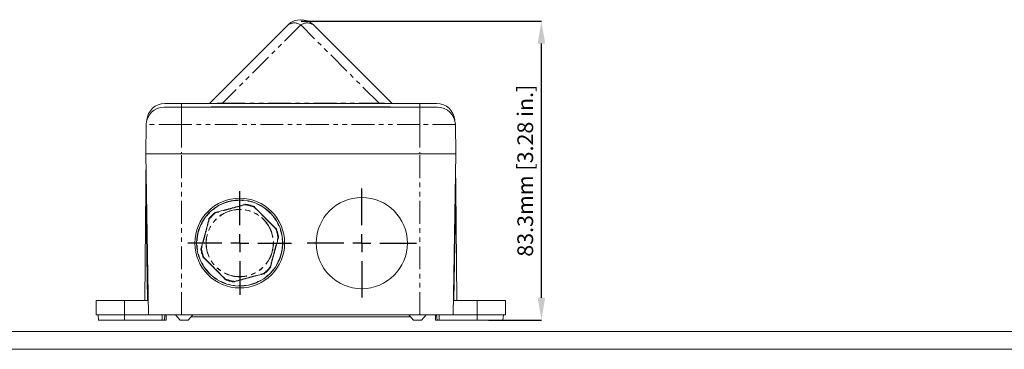
# Model space of a CAD drawing. Units: millimetres. Extents: x 5 to 836, y 5 to 589.
# Drawn here: x 151 to 426, y 5 to 97 of the extents above; entities that cross this region are included whole.
import ezdxf

# ---------------------------------------------------------------- set-up
doc = ezdxf.new("R2010")
doc.units = ezdxf.units.MM
doc.header["$PDSIZE"] = -1
doc.linetypes.add('PHANTOM', pattern=[12.7, 6.35, -1.27, 1.27, -1.27, 1.27, -1.27])
doc.layers.add('BORDER', color=179, linetype='Continuous')
doc.styles.add('SLDTEXTSTYLE0', font='TXT', dxfattribs={"width": 0.75})
doc.styles.get("Standard").update_dxf_attribs({"font": 'arial.ttf'})
doc.dimstyles.new('SLDDIMSTYLE1', dxfattribs={"dimtxt": 3.5, "dimasz": 3.302, "dimexe": 0, "dimexo": 0.0625, "dimgap": 0.875, "dimtad": 1, "dimdec": 1, "dimrnd": 1e-09, "dimzin": 12, "dimdsep": 46, "dimtxsty": 'SLDTEXTSTYLE0', "dimsah": 1, "dimcen": 0.09, "dimadec": 0, "dimazin": 3, "dimtfac": 1, "dimtdec": 1, "dimtofl": 0, "dimtmove": 0, "dimatfit": 3, "dimfxl": 1, "dimfrac": 2, "dimtolj": 1, "dimtzin": 12, "dimarcsym": 0})

# ---------------------------------------------------------------- blocks, each defined once
blk = doc.blocks.new('_D_14')
at = {"layer": 'BORDER', "color": 0, "lineweight": -2}
for p, q in [((229.87, 96.42), (296.82, 96.42)), ((296.82, 19.34), (296.82, 90.17)), ((282.12, 13.09), (296.82, 13.09))]:
    blk.add_line(p, q, dxfattribs=at)
at = {"layer": 'BORDER', "color": 0}
for points in [[(295.78, 90.17), (297.86, 90.17), (296.82, 96.42)], [(295.78, 19.34), (297.86, 19.34), (296.82, 13.09)]]:
    blk.add_solid(points, dxfattribs=at)
at = {"layer": 'Defpoints', "color": 0}
for p in [(229.79, 96.42), (296.82, 96.42), (282.04, 13.09)]:
    blk.add_point(p, dxfattribs=at)
at = {"layer": 'BORDER', "color": 0, "insert": (290.12, 54.75), "char_height": 4.375, "attachment_point": 2, "rotation": 90}
blk.add_mtext('\\A1;83.3mm [3.28 in.]', dxfattribs=at)
blk = doc.blocks.new('SW_CENTERMARKSYMBOL_28')
at = {"layer": 'BORDER', "color": 0}
for p, q in [((0, 5), (0, 15.2)), ((-5, 0), (-15.2, 0)), ((0, 0), (-2.5, 0)), ((0, 0), (0, 2.5)), ((0, 0), (0, -2.5)), ((0, 0), (2.5, 0)), ((5, 0), (15.2, 0)), ((0, -5), (0, -15.2))]:
    blk.add_line(p, q, dxfattribs=at)
blk = doc.blocks.new('SW_CENTERMARKSYMBOL_29')
at = {"layer": 'BORDER', "color": 0}
for p, q in [((0, 5), (0, 14.42)), ((-5, 0), (-14.42, 0)), ((0, 0), (-2.5, 0)), ((0, 0), (0, 2.5)), ((0, 0), (0, -2.5)), ((0, 0), (2.5, 0)), ((5, 0), (14.42, 0)), ((0, -5), (0, -14.42))]:
    blk.add_line(p, q, dxfattribs=at)

msp = doc.modelspace()

# ---------------------------------------------------------------- linework, layer by layer
at = {"color": 7, "linetype": 'Continuous', "lineweight": 15}
for p, q in [((204.44, 73.53), (226.26, 95.35)), ((233.33, 95.35), (255.15, 73.53)), ((191.73, 72.49), (196.59, 72.49)), ((191.91, 73.49), (196.59, 73.49)), ((196.59, 73.49), (262.99, 73.49)), ((196.59, 72.49), (262.99, 72.49)), ((204.79, 72.49), (204.79, 72.54)), ((204.79, 72.54), (205.79, 72.54)), ((205.79, 72.54), (253.79, 72.54)), ((253.79, 72.54), (254.79, 72.54)), ((254.79, 72.54), (254.79, 72.49)), ((262.99, 73.49), (267.68, 73.49)), ((262.99, 72.49), (267.85, 72.49)), ((186.73, 67.58), (186.59, 59.49)), ((272.85, 67.58), (272.99, 59.49)), ((196.59, 59.49), (186.59, 59.49)), ((187.38, 14.59), (186.59, 59.49)), ((262.99, 59.49), (196.59, 59.49)), ((272.99, 59.49), (262.99, 59.49)), ((272.21, 14.59), (272.99, 59.49)), ((186.67, 54.99), (186.59, 50.49)), ((272.91, 54.99), (272.99, 50.49)), ((186.32, 18.59), (186.59, 50.09)), ((186.75, 50.49), (186.59, 50.49)), ((187.15, 18.59), (186.59, 50.49)), ((186.59, 50.29), (186.59, 50.09)), ((187.14, 18.59), (186.59, 50.09)), ((186.59, 50.09), (186.6, 50.09)), ((272.43, 18.59), (272.99, 50.49)), ((272.44, 18.59), (272.99, 50.09)), ((272.83, 50.49), (272.99, 50.49)), ((272.98, 50.09), (272.99, 50.09)), ((272.99, 50.29), (272.99, 50.09)), ((273.27, 18.59), (272.99, 50.09)), ((214.26, 45.34), (214.26, 45.34)), ((216.88, 44.64), (216.88, 44.64)), ((204.22, 41.24), (204.22, 41.24)), ((206.13, 43.15), (206.13, 43.15)), ((222.84, 38.69), (222.84, 38.69)), ((223.54, 36.08), (223.54, 36.08)), ((202.04, 33.1), (202.04, 33.1)), ((202.75, 30.49), (202.75, 30.49)), ((221.37, 27.94), (221.37, 27.94)), ((219.45, 26.02), (219.45, 26.02)), ((208.7, 24.54), (208.7, 24.54)), ((211.32, 23.84), (211.32, 23.84)), ((172.79, 18.59), (172.76, 14.59)), ((172.79, 18.59), (172.79, 18.39)), ((172.79, 18.59), (172.79, 18.59)), ((172.79, 18.59), (180.66, 18.59)), ((180.66, 18.59), (187.31, 18.59)), ((272.28, 18.59), (278.92, 18.59)), ((278.92, 18.59), (286.79, 18.59)), ((286.79, 18.39), (286.79, 18.59)), ((286.82, 14.59), (286.79, 18.59)), ((286.79, 18.59), (286.79, 18.59)), ((172.76, 14.59), (180.66, 14.59)), ((173.36, 14.59), (173.49, 13.09)), ((180.66, 14.59), (187.38, 14.59)), ((187.38, 14.59), (196.59, 14.59)), ((191.83, 13.09), (191.96, 14.59)), ((192.27, 13.09), (192.29, 14.59)), ((194.89, 14.59), (196.19, 13.09)), ((196.59, 14.59), (262.99, 14.59)), ((198.39, 13.09), (199.69, 14.59)), ((260.32, 14.09), (199.26, 14.09)), ((259.89, 14.59), (261.19, 13.09)), ((262.99, 14.59), (272.21, 14.59)), ((263.39, 13.09), (264.69, 14.59)), ((267.29, 14.59), (267.32, 13.09)), ((267.62, 14.59), (267.75, 13.09)), ((272.21, 14.59), (278.92, 14.59)), ((278.92, 14.59), (286.82, 14.59)), ((286.09, 13.09), (286.22, 14.59)), ((180.66, 13.09), (173.49, 13.09)), ((191.21, 13.09), (180.66, 13.09)), ((191.83, 13.09), (191.21, 13.09)), ((192.27, 13.09), (191.83, 13.09)), ((198.39, 13.09), (196.19, 13.09)), ((263.39, 13.09), (261.19, 13.09)), ((267.75, 13.09), (267.32, 13.09)), ((268.37, 13.09), (267.75, 13.09)), ((278.92, 13.09), (268.37, 13.09)), ((286.09, 13.09), (278.92, 13.09))]:
    msp.add_line(p, q, dxfattribs=at)
at = {"color": 7, "linetype": 'PHANTOM', "lineweight": 0}
for p, q in [((229.79, 95.35), (207.97, 73.53)), ((251.61, 73.53), (229.79, 95.35)), ((196.59, 73.49), (196.59, 72.49)), ((196.59, 67.58), (196.59, 72.49)), ((205.79, 72.54), (205.79, 72.49)), ((207.97, 73.53), (251.61, 73.53)), ((207.97, 73.53), (207.97, 73.49)), ((251.61, 73.53), (251.61, 73.49)), ((253.79, 72.49), (253.79, 72.54)), ((262.99, 73.49), (262.99, 72.49)), ((262.99, 67.58), (262.99, 72.49)), ((196.59, 67.58), (186.73, 67.58)), ((196.59, 67.58), (196.59, 59.49)), ((262.99, 67.58), (196.59, 67.58)), ((262.99, 67.58), (262.99, 59.49)), ((272.85, 67.58), (262.99, 67.58)), ((196.59, 14.59), (196.59, 59.49)), ((262.99, 14.59), (262.99, 59.49)), ((180.66, 18.59), (180.66, 14.59)), ((278.92, 18.59), (278.92, 14.59)), ((180.66, 13.09), (180.66, 14.59)), ((191.21, 13.09), (191.21, 14.59)), ((268.37, 13.09), (268.37, 14.59)), ((278.92, 13.09), (278.92, 14.59))]:
    msp.add_line(p, q, dxfattribs=at)
at = {"color": 7, "linetype": 'Continuous', "lineweight": 0}
for p, q in [((10, 10), (831, 10)), ((5, 5), (836, 5))]:
    msp.add_line(p, q, dxfattribs=at)
at = {"color": 7, "linetype": 'Continuous', "lineweight": 15}
for centre, radius in [((212.79, 34.59), 12.5), ((246.79, 34.59), 12.7), ((212.79, 34.59), 12)]:
    msp.add_circle(centre, radius, dxfattribs=at)
at = {"color": 7, "linetype": 'PHANTOM', "lineweight": 0}
for radius in [11.92, 9.37, 9.33]:
    msp.add_circle((212.79, 34.59), radius, dxfattribs=at)
at = {"color": 7, "linetype": 'Continuous', "lineweight": 15}
for centre, radius, start, end in [((229.79, 91.82), 5, 45, 135), ((191.73, 67.49), 5, 90, 179), ((191.91, 68.49), 5, 90, 175.925), ((204.33, 73.64), 0.15, 270, 315), ((255.25, 73.64), 0.15, 225, 270), ((267.68, 68.49), 5, 4.075, 90), ((267.85, 67.49), 5, 1, 90), ((212.79, 34.59), 10.85, 67.8733, 82.212), ((212.79, 34.59), 10.85, 127.8733, 142.212), ((212.79, 34.59), 10.85, 7.8733, 22.212), ((212.79, 34.59), 10.85, 187.8733, 202.212), ((212.79, 34.59), 10.85, 307.8733, 322.212), ((212.79, 34.59), 10.85, 247.8733, 262.212)]:
    msp.add_arc(centre, radius, start, end, dxfattribs=at)
at = {"color": 7, "linetype": 'PHANTOM', "lineweight": 0}
for centre, radius, start, end in [((228.02, 92.82), 3.09, 55.1429, 124.8571), ((231.56, 92.82), 3.09, 55.1429, 124.8571), ((212.79, 34.59), 10.94, 67.767, 82.3184), ((212.79, 34.59), 10.78, 67.9802, 82.1051), ((212.79, 34.59), 10.94, 127.767, 142.3184), ((212.79, 34.59), 10.78, 127.9802, 142.1051), ((212.79, 34.59), 10.78, 7.9802, 22.1051), ((212.79, 34.59), 10.94, 7.767, 22.3184), ((212.79, 34.59), 10.94, 187.767, 202.3184), ((212.79, 34.59), 10.78, 187.9802, 202.1051), ((212.79, 34.59), 10.78, 307.9802, 322.1051), ((212.79, 34.59), 10.94, 307.767, 322.3184), ((212.79, 34.59), 10.94, 247.767, 262.3184), ((212.79, 34.59), 10.78, 247.9802, 262.1051)]:
    msp.add_arc(centre, radius, start, end, dxfattribs=at)
at = {"color": 7, "linetype": 'Continuous', "lineweight": 15}
for centre, major_axis, start_param, end_param in [((211.61, 73.64), (7.18, 0.11), 3.132936, 4.180133), ((247.97, 73.64), (7.18, -0.11), 5.244645, 6.291842)]:
    msp.add_ellipse(centre, major_axis=major_axis, ratio=0.008404, start_param=start_param, end_param=end_param, dxfattribs=at)
for points, knots in [([(206.13, 43.15), (207.48, 43.52), (210.19, 44.25), (212.9, 44.97), (214.26, 45.34)], [0, 0, 0, 0, 0.498209, 1, 1, 1, 1]), ([(214.25, 45.43), (214.25, 45.43), (214.25, 45.42), (214.25, 45.41), (214.26, 45.39), (214.26, 45.36), (214.26, 45.34), (214.26, 45.34), (214.26, 45.34)], [0, 0, 0, 0, 0.022326, 0.062863, 0.301983, 0.53645, 0.768189, 1, 1, 1, 1]), ([(214.26, 45.34), (214.26, 45.34), (214.26, 45.34), (214.27, 45.32), (214.27, 45.3), (214.27, 45.28), (214.27, 45.27), (214.27, 45.27)], [0, 0, 0, 0, 0.265883, 0.531594, 0.801337, 0.975109, 1, 1, 1, 1]), ([(216.88, 44.64), (216.88, 44.64), (216.87, 44.64), (216.86, 44.62), (216.85, 44.61), (216.84, 44.59), (216.83, 44.59), (216.83, 44.58)], [0, 0, 0, 0, 0.265884, 0.531594, 0.801341, 0.975109, 1, 1, 1, 1]), ([(216.88, 44.64), (216.88, 44.64), (216.88, 44.64), (216.89, 44.66), (216.91, 44.68), (216.92, 44.7), (216.93, 44.71), (216.93, 44.71), (216.93, 44.71)], [0, 0, 0, 0, 0.231812, 0.463555, 0.698022, 0.93714, 0.97768, 1, 1, 1, 1]), ([(216.88, 44.64), (217.87, 43.65), (219.86, 41.67), (221.84, 39.68), (222.84, 38.69)], [0, 0, 0, 0, 0.5, 1, 1, 1, 1]), ([(202.04, 33.1), (202.41, 34.46), (203.13, 37.17), (203.85, 39.88), (204.22, 41.24)], [0, 0, 0, 0, 0.5, 1, 1, 1, 1]), ([(204.14, 41.27), (204.14, 41.27), (204.14, 41.27), (204.15, 41.27), (204.17, 41.26), (204.2, 41.25), (204.21, 41.24), (204.22, 41.24), (204.22, 41.24)], [0, 0, 0, 0, 0.022329, 0.062868, 0.301982, 0.536449, 0.76819, 1, 1, 1, 1]), ([(204.22, 41.24), (204.22, 41.24), (204.22, 41.24), (204.24, 41.23), (204.26, 41.22), (204.28, 41.22), (204.28, 41.21), (204.28, 41.21)], [0, 0, 0, 0, 0.265887, 0.531597, 0.801349, 0.975113, 1, 1, 1, 1]), ([(206.09, 43.23), (206.09, 43.23), (206.1, 43.23), (206.1, 43.22), (206.11, 43.2), (206.12, 43.17), (206.13, 43.16), (206.13, 43.16), (206.13, 43.15)], [0, 0, 0, 0, 0.022317, 0.062857, 0.30197, 0.536444, 0.768186, 1, 1, 1, 1]), ([(206.13, 43.15), (206.13, 43.15), (206.13, 43.15), (206.14, 43.13), (206.15, 43.11), (206.15, 43.1), (206.16, 43.09), (206.16, 43.09)], [0, 0, 0, 0, 0.265884, 0.531589, 0.80134, 0.975108, 1, 1, 1, 1]), ([(222.84, 38.69), (222.84, 38.69), (222.83, 38.69), (222.82, 38.68), (222.8, 38.66), (222.79, 38.65), (222.78, 38.65), (222.78, 38.65)], [0, 0, 0, 0, 0.265884, 0.531597, 0.801344, 0.975112, 1, 1, 1, 1]), ([(222.84, 38.69), (222.84, 38.69), (222.84, 38.69), (222.85, 38.7), (222.87, 38.72), (222.89, 38.73), (222.9, 38.74), (222.91, 38.74), (222.91, 38.74)], [0, 0, 0, 0, 0.231811, 0.463553, 0.698025, 0.937137, 0.977672, 1, 1, 1, 1]), ([(223.54, 36.08), (223.18, 34.72), (222.45, 32.01), (221.73, 29.3), (221.37, 27.94)], [0, 0, 0, 0, 0.5, 1, 1, 1, 1]), ([(223.54, 36.08), (223.54, 36.08), (223.54, 36.08), (223.52, 36.08), (223.5, 36.08), (223.48, 36.09), (223.47, 36.09), (223.47, 36.09)], [0, 0, 0, 0, 0.265884, 0.531596, 0.801339, 0.975109, 1, 1, 1, 1]), ([(223.54, 36.08), (223.54, 36.08), (223.54, 36.07), (223.56, 36.07), (223.59, 36.07), (223.61, 36.07), (223.62, 36.07), (223.63, 36.07), (223.63, 36.07)], [0, 0, 0, 0, 0.231812, 0.463552, 0.698021, 0.93714, 0.977679, 1, 1, 1, 1]), ([(201.96, 33.11), (201.96, 33.11), (201.96, 33.11), (201.97, 33.11), (202, 33.11), (202.02, 33.11), (202.04, 33.1), (202.04, 33.1), (202.04, 33.1)], [0, 0, 0, 0, 0.022318, 0.062858, 0.301973, 0.536444, 0.768188, 1, 1, 1, 1]), ([(202.11, 33.09), (202.11, 33.09), (202.11, 33.09), (202.09, 33.1), (202.06, 33.1), (202.05, 33.1), (202.04, 33.1), (202.04, 33.1)], [0, 0, 0, 0, 0.024888, 0.19866, 0.468411, 0.734119, 1, 1, 1, 1]), ([(202.68, 30.44), (202.68, 30.44), (202.68, 30.44), (202.69, 30.45), (202.71, 30.46), (202.73, 30.47), (202.74, 30.49), (202.75, 30.49), (202.75, 30.49)], [0, 0, 0, 0, 0.022318, 0.06286, 0.301974, 0.536446, 0.768187, 1, 1, 1, 1]), ([(202.8, 30.53), (202.8, 30.53), (202.79, 30.53), (202.78, 30.52), (202.76, 30.5), (202.75, 30.49), (202.75, 30.49), (202.75, 30.49)], [0, 0, 0, 0, 0.024885, 0.198651, 0.468408, 0.734115, 1, 1, 1, 1]), ([(208.7, 24.54), (207.71, 25.53), (205.73, 27.51), (203.74, 29.5), (202.75, 30.49)], [0, 0, 0, 0, 0.5, 1, 1, 1, 1]), ([(221.3, 27.97), (221.3, 27.97), (221.31, 27.96), (221.32, 27.96), (221.34, 27.95), (221.36, 27.94), (221.36, 27.94), (221.37, 27.94)], [0, 0, 0, 0, 0.024893, 0.198662, 0.468408, 0.734116, 1, 1, 1, 1]), ([(221.37, 27.94), (221.37, 27.94), (221.37, 27.94), (221.39, 27.93), (221.41, 27.92), (221.43, 27.91), (221.44, 27.91), (221.44, 27.91), (221.45, 27.91)], [0, 0, 0, 0, 0.23181, 0.463549, 0.698022, 0.937143, 0.977677, 1, 1, 1, 1]), ([(219.45, 26.02), (218.09, 25.66), (215.38, 24.93), (212.67, 24.2), (211.32, 23.84)], [0, 0, 0, 0, 0.501791, 1, 1, 1, 1]), ([(219.43, 26.09), (219.43, 26.09), (219.43, 26.08), (219.44, 26.07), (219.45, 26.05), (219.45, 26.03), (219.45, 26.03), (219.45, 26.02)], [0, 0, 0, 0, 0.024889, 0.198662, 0.468403, 0.734111, 1, 1, 1, 1]), ([(219.45, 26.02), (219.45, 26.02), (219.45, 26.02), (219.46, 26.01), (219.47, 25.98), (219.48, 25.96), (219.49, 25.95), (219.49, 25.95), (219.49, 25.95)], [0, 0, 0, 0, 0.2318116, 0.4635561, 0.6980273, 0.9371411, 0.9776716, 1, 1, 1, 1]), ([(208.65, 24.47), (208.65, 24.47), (208.66, 24.47), (208.66, 24.48), (208.68, 24.5), (208.69, 24.52), (208.7, 24.54), (208.7, 24.54), (208.7, 24.54)], [0, 0, 0, 0, 0.022325, 0.06287, 0.301978, 0.536446, 0.768192, 1, 1, 1, 1]), ([(208.75, 24.59), (208.75, 24.59), (208.74, 24.59), (208.73, 24.57), (208.72, 24.55), (208.71, 24.54), (208.71, 24.54), (208.7, 24.54)], [0, 0, 0, 0, 0.024889, 0.198662, 0.468412, 0.734115, 1, 1, 1, 1]), ([(211.31, 23.91), (211.31, 23.91), (211.31, 23.9), (211.31, 23.88), (211.32, 23.86), (211.32, 23.84), (211.32, 23.84), (211.32, 23.84)], [0, 0, 0, 0, 0.0249049, 0.1986581, 0.4684051, 0.7341174, 1, 1, 1, 1]), ([(211.32, 23.84), (211.32, 23.84), (211.32, 23.84), (211.32, 23.82), (211.33, 23.79), (211.33, 23.77), (211.33, 23.76), (211.33, 23.75), (211.33, 23.75)], [0, 0, 0, 0, 0.23181, 0.463549, 0.698025, 0.937137, 0.977668, 1, 1, 1, 1])]:
    msp.add_open_spline(points, degree=3, knots=knots, dxfattribs=at)
at = {"color": 7, "linetype": 'PHANTOM', "lineweight": 0}
for points, knots in [([(214.27, 45.27), (212.92, 44.91), (211.39, 44.5), (209.21, 43.91), (207.86, 43.55), (206.68, 43.23), (206.16, 43.09)], [0, 0, 0, 0, 0.501657, 0.56256, 0.8063, 1, 1, 1, 1]), ([(222.78, 38.65), (221.79, 39.64), (220.68, 40.75), (219.08, 42.35), (218.09, 43.34), (217.22, 44.2), (216.83, 44.58)], [0, 0, 0, 0, 0.499855, 0.560997, 0.805694, 1, 1, 1, 1]), ([(204.28, 41.21), (203.92, 39.86), (203.51, 38.34), (202.93, 36.16), (202.57, 34.8), (202.25, 33.62), (202.11, 33.09)], [0, 0, 0, 0, 0.499855, 0.560998, 0.805694, 1, 1, 1, 1]), ([(221.3, 27.97), (221.66, 29.32), (222.07, 30.84), (222.65, 33.02), (223.01, 34.38), (223.33, 35.56), (223.47, 36.09)], [0, 0, 0, 0, 0.499856, 0.560997, 0.805694, 1, 1, 1, 1]), ([(202.8, 30.53), (203.79, 29.54), (204.9, 28.43), (206.5, 26.83), (207.5, 25.84), (208.37, 24.98), (208.75, 24.59)], [0, 0, 0, 0, 0.499855, 0.560997, 0.805694, 1, 1, 1, 1]), ([(211.31, 23.91), (212.66, 24.27), (214.17, 24.68), (216.35, 25.26), (217.71, 25.63), (218.9, 25.95), (219.43, 26.09)], [0, 0, 0, 0, 0.498054, 0.559436, 0.805098, 1, 1, 1, 1])]:
    msp.add_open_spline(points, degree=3, knots=knots, dxfattribs=at)

# ---------------------------------------------------------------- block references
at = {"layer": 'BORDER', "color": 7}
for name, p in [('SW_CENTERMARKSYMBOL_28', (246.79, 34.59)), ('SW_CENTERMARKSYMBOL_29', (212.79, 34.59))]:
    msp.add_blockref(name, p, dxfattribs=at)

# ---------------------------------------------------------------- dimensions: what is measured, and where the dimension line sits
dim = msp.add_linear_dim(base=(296.82, 96.42), p1=(282.04, 13.09), p2=(229.79, 96.42), angle=90, dimstyle='SLDDIMSTYLE1', override={"dimscale": 1.25, "dimasz": 5, "dimzin": 4, "dimpost": 'mm', "dimtxsty": 'Standard'}, dxfattribs=at)
dim.commit()
dim.dimension.update_dxf_attribs({"geometry": '_D_14', "text_midpoint": (296.82, 54.75), "dimtype": 160})

doc.saveas('drawing.dxf')
